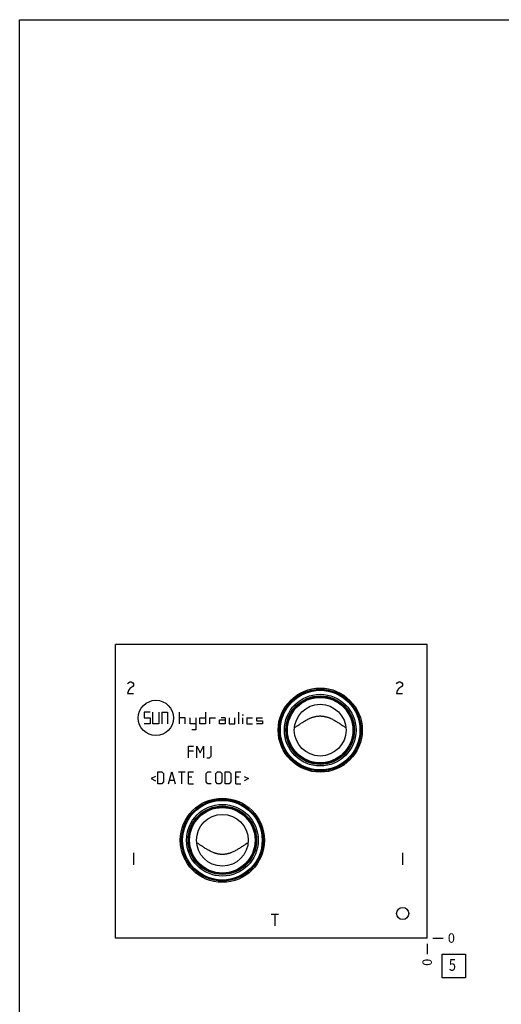
# Model space of a CAD drawing. Units: inches. Extents: x 0.3 to 21.7, y 0.3 to 16.7.
# Drawn here: x 0.3 to 5.4, y 6.2 to 16.7 of the extents above; entities that cross this region are included whole.
import ezdxf

# ---------------------------------------------------------------- set-up
doc = ezdxf.new("R2010")
doc.units = ezdxf.units.IN
doc.header["$LTSCALE"] = 1.21
doc.header["$MEASUREMENT"] = 0
doc.layers.get('0').update_dxf_attribs({"linetype": 'CONTINUOUS'})
doc.styles.get("Standard").update_dxf_attribs({"font": 'txt', "width": 0.8})
doc.dimstyles.new('DIMSTYLE_2', dxfattribs={"dimtxt": 0.1, "dimasz": 0.1875, "dimexe": 0.125, "dimexo": 0.0625, "dimgap": 0.025, "dimtad": 0, "dimtih": 1, "dimtoh": 1, "dimdec": 0, "dimlfac": 0.962047, "dimzin": 4, "dimdsep": 46, "dimtxsty": 'Standard', "dimblk": '_FILLED', "dimblk1": '_FILLED', "dimblk2": '_FILLED', "dimcen": 0.09, "dimadec": 0, "dimazin": 0, "dimtfac": 1, "dimtdec": 0, "dimtofl": 0, "dimtmove": 0, "dimatfit": 3, "dimldrblk": '_FILLED', "dimfxl": 1, "dimtolj": 1, "dimtzin": 4, "dimarcsym": 0})

# ---------------------------------------------------------------- blocks, each defined once
blk = doc.blocks.new('*D14')
at = {"color": 2, "linetype": 'Continuous'}
blk.add_line((4.633, 6.878), (4.633, 6.771), dxfattribs=at)
at = {"color": 2, "linetype": 'Continuous', "insert": (4.583, 6.721), "char_height": 0.1, "width": 0.08, "attachment_point": 3, "rotation": 90, "line_spacing_factor": 0.9}
blk.add_mtext('0', dxfattribs=at)
blk = doc.blocks.new('_FILLED')
at = {"color": 0, "linetype": 'ByBlock'}
blk.add_solid([(0, 0), (-1, 0.167), (-1, -0.167)], dxfattribs=at)
blk = doc.blocks.new('*D15')
at = {"color": 2, "linetype": 'Continuous'}
blk.add_line((4.695, 6.941), (4.803, 6.941), dxfattribs=at)
at = {"color": 2, "linetype": 'Continuous', "insert": (4.853, 6.991), "char_height": 0.1, "width": 0.08, "attachment_point": 1, "line_spacing_factor": 0.9}
blk.add_mtext('0', dxfattribs=at)
blk = doc.blocks.new('SUN_FACENUMBER_BL7', base_point=(4.917, 6.643))
at = {"color": 2, "linetype": 'Continuous'}
for p, q in [((4.792, 6.768), (5.042, 6.768)), ((4.792, 6.518), (4.792, 6.768)), ((5.042, 6.768), (5.042, 6.518)), ((5.042, 6.518), (4.792, 6.518))]:
    blk.add_line(p, q, dxfattribs=at)
at = {"color": 2, "linetype": 'Continuous', "width": 0.8}
blk.add_text('5', height=0.125, dxfattribs=at).set_placement((4.864, 6.593))

msp = doc.modelspace()

# ---------------------------------------------------------------- linework, layer by layer
at = {"color": 7, "linetype": 'Continuous'}
for p, q in [((0.301, 0.301), (0.301, 16.699)), ((0.301, 16.699), (21.699, 16.699)), ((1.319, 6.941), (1.319, 10.059)), ((4.633, 10.059), (1.319, 10.059)), ((4.633, 6.941), (4.633, 10.059)), ((3.221, 9.176), (3.222, 9.176)), ((3.77, 9.176), (3.77, 9.176)), ((2.182, 7.954), (2.182, 7.954)), ((2.73, 7.954), (2.73, 7.954)), ((4.633, 6.941), (1.319, 6.941))]:
    msp.add_line(p, q, dxfattribs=at)
at = {"color": 4, "linetype": 'Continuous'}
for p, q in [((1.449, 9.643), (1.457, 9.654)), ((1.457, 9.654), (1.472, 9.664)), ((1.472, 9.664), (1.488, 9.664)), ((1.488, 9.664), (1.504, 9.654)), ((1.504, 9.654), (1.511, 9.643)), ((1.511, 9.643), (1.511, 9.623)), ((4.309, 9.643), (4.316, 9.654)), ((4.316, 9.654), (4.332, 9.664)), ((4.332, 9.664), (4.347, 9.664)), ((4.347, 9.664), (4.363, 9.654)), ((4.363, 9.654), (4.371, 9.643)), ((4.371, 9.643), (4.371, 9.623)), ((1.457, 9.571), (1.449, 9.539)), ((1.449, 9.539), (1.511, 9.539)), ((1.472, 9.591), (1.457, 9.571)), ((1.504, 9.612), (1.472, 9.591)), ((1.511, 9.623), (1.504, 9.612)), ((4.316, 9.571), (4.309, 9.539)), ((4.309, 9.539), (4.371, 9.539)), ((4.332, 9.591), (4.316, 9.571)), ((4.363, 9.612), (4.332, 9.591)), ((4.371, 9.623), (4.363, 9.612)), ((1.625, 9.342), (1.625, 9.28)), ((1.687, 9.342), (1.625, 9.342)), ((1.718, 9.217), (1.718, 9.342)), ((1.781, 9.342), (1.781, 9.217)), ((1.812, 9.342), (1.812, 9.217)), ((1.812, 9.342), (1.874, 9.342)), ((1.874, 9.342), (1.874, 9.217)), ((1.999, 9.217), (1.999, 9.342)), ((2.278, 9.342), (2.278, 9.217)), ((2.632, 9.217), (2.632, 9.342)), ((1.625, 9.28), (1.687, 9.28)), ((1.687, 9.217), (1.625, 9.217)), ((1.687, 9.28), (1.687, 9.217)), ((1.781, 9.217), (1.718, 9.217)), ((2.061, 9.28), (1.999, 9.28)), ((2.061, 9.217), (2.061, 9.28)), ((2.112, 9.217), (2.112, 9.28)), ((2.175, 9.217), (2.112, 9.217)), ((2.175, 9.28), (2.175, 9.155)), ((2.216, 9.217), (2.216, 9.28)), ((2.216, 9.28), (2.278, 9.28)), ((2.278, 9.217), (2.216, 9.217)), ((2.32, 9.28), (2.32, 9.217)), ((2.32, 9.28), (2.382, 9.28)), ((2.424, 9.217), (2.424, 9.259)), ((2.424, 9.259), (2.486, 9.259)), ((2.486, 9.217), (2.424, 9.217)), ((2.486, 9.28), (2.445, 9.28)), ((2.486, 9.28), (2.486, 9.217)), ((2.528, 9.28), (2.528, 9.217)), ((2.528, 9.217), (2.59, 9.217)), ((2.59, 9.217), (2.59, 9.28)), ((2.666, 9.311), (2.681, 9.311)), ((2.673, 9.217), (2.673, 9.28)), ((2.715, 9.28), (2.715, 9.217)), ((2.715, 9.28), (2.777, 9.28)), ((2.715, 9.217), (2.777, 9.217)), ((2.819, 9.28), (2.819, 9.248)), ((2.819, 9.28), (2.881, 9.28)), ((2.819, 9.248), (2.881, 9.248)), ((2.881, 9.217), (2.819, 9.217)), ((2.881, 9.248), (2.881, 9.217)), ((2.175, 9.155), (2.133, 9.155)), ((2.096, 8.855), (2.096, 8.98)), ((2.096, 8.98), (2.149, 8.98)), ((2.149, 8.927), (2.096, 8.927)), ((2.185, 8.855), (2.185, 8.98)), ((2.185, 8.98), (2.221, 8.909)), ((2.221, 8.909), (2.256, 8.98)), ((2.256, 8.98), (2.256, 8.855)), ((2.336, 8.873), (2.336, 8.98)), ((2.292, 8.855), (2.319, 8.855)), ((2.319, 8.855), (2.336, 8.873)), ((1.769, 8.581), (1.769, 8.706)), ((1.769, 8.706), (1.814, 8.706)), ((1.814, 8.706), (1.832, 8.688)), ((1.832, 8.688), (1.832, 8.599)), ((1.882, 8.581), (1.918, 8.706)), ((1.918, 8.706), (1.953, 8.581)), ((1.989, 8.706), (2.06, 8.706)), ((2.025, 8.581), (2.025, 8.706)), ((2.096, 8.581), (2.096, 8.706)), ((2.096, 8.706), (2.149, 8.706)), ((2.283, 8.688), (2.301, 8.706)), ((2.283, 8.599), (2.283, 8.688)), ((2.301, 8.706), (2.336, 8.706)), ((2.387, 8.688), (2.405, 8.706)), ((2.387, 8.599), (2.387, 8.688)), ((2.405, 8.706), (2.431, 8.706)), ((2.431, 8.706), (2.449, 8.688)), ((2.449, 8.688), (2.449, 8.599)), ((2.485, 8.581), (2.485, 8.706)), ((2.485, 8.706), (2.529, 8.706)), ((2.529, 8.706), (2.547, 8.688)), ((2.547, 8.688), (2.547, 8.599)), ((2.598, 8.581), (2.598, 8.706)), ((2.598, 8.706), (2.651, 8.706)), ((1.745, 8.658), (1.698, 8.635)), ((1.698, 8.635), (1.745, 8.611)), ((1.814, 8.581), (1.769, 8.581)), ((1.832, 8.599), (1.814, 8.581)), ((1.894, 8.617), (1.941, 8.617)), ((2.131, 8.652), (2.096, 8.652)), ((2.096, 8.581), (2.149, 8.581)), ((2.301, 8.581), (2.283, 8.599)), ((2.336, 8.581), (2.301, 8.581)), ((2.405, 8.581), (2.387, 8.599)), ((2.431, 8.581), (2.405, 8.581)), ((2.449, 8.599), (2.431, 8.581)), ((2.529, 8.581), (2.485, 8.581)), ((2.547, 8.599), (2.529, 8.581)), ((2.633, 8.652), (2.598, 8.652)), ((2.598, 8.581), (2.651, 8.581)), ((2.687, 8.658), (2.734, 8.635)), ((2.734, 8.635), (2.687, 8.611)), ((1.511, 7.845), (1.511, 7.72)), ((4.371, 7.845), (4.371, 7.72)), ((2.976, 7.195), (3.054, 7.195)), ((3.015, 7.195), (3.015, 7.071))]:
    msp.add_line(p, q, dxfattribs=at)
at = {"color": 7, "linetype": 'Continuous'}
for centre, radius in [((3.496, 9.15), 0.447), ((3.496, 9.15), 0.434), ((3.496, 9.15), 0.423), ((3.496, 9.15), 0.381), ((3.496, 9.15), 0.364), ((3.496, 9.15), 0.358), ((3.496, 9.15), 0.348), ((3.496, 9.15), 0.275), ((2.456, 7.98), 0.447), ((2.456, 7.98), 0.434), ((2.456, 7.98), 0.423), ((2.456, 7.98), 0.381), ((2.456, 7.98), 0.364), ((2.456, 7.98), 0.358), ((2.456, 7.98), 0.348), ((2.456, 7.98), 0.275), ((4.373, 7.201), 0.0644)]:
    msp.add_circle(centre, radius, dxfattribs=at)
at = {"color": 4, "linetype": 'Continuous'}
msp.add_circle((1.749, 9.28), 0.187, dxfattribs=at)
at = {"color": 7, "linetype": 'Continuous'}
for points, knots in [([(3.222, 9.176), (3.227, 9.179), (3.237, 9.186), (3.252, 9.195), (3.268, 9.205), (3.283, 9.216), (3.299, 9.226), (3.315, 9.236), (3.331, 9.246), (3.347, 9.256), (3.364, 9.265), (3.379, 9.272), (3.391, 9.278), (3.4, 9.281), (3.409, 9.285), (3.418, 9.288), (3.427, 9.291), (3.437, 9.293), (3.447, 9.295), (3.456, 9.297), (3.466, 9.299), (3.476, 9.3), (3.486, 9.3), (3.496, 9.301), (3.506, 9.3), (3.515, 9.3), (3.525, 9.299), (3.535, 9.297), (3.545, 9.295), (3.554, 9.293), (3.564, 9.291), (3.573, 9.288), (3.583, 9.285), (3.592, 9.281), (3.601, 9.278), (3.613, 9.272), (3.627, 9.265), (3.644, 9.256), (3.661, 9.246), (3.677, 9.236), (3.693, 9.226), (3.708, 9.216), (3.724, 9.205), (3.739, 9.195), (3.754, 9.186), (3.765, 9.179), (3.77, 9.176)], [0, 0, 0, 0, 0.029494, 0.059228, 0.089218, 0.11948, 0.15002, 0.180839, 0.21193, 0.243277, 0.27486, 0.30665, 0.322615, 0.33862, 0.354661, 0.370734, 0.386835, 0.402959, 0.419104, 0.435264, 0.451437, 0.46762, 0.483808, 0.5, 0.516192, 0.53238, 0.548563, 0.564736, 0.580896, 0.597041, 0.613165, 0.629266, 0.645339, 0.66138, 0.677385, 0.69335, 0.72514, 0.756723, 0.78807, 0.819161, 0.84998, 0.88052, 0.910782, 0.940772, 0.970506, 1, 1, 1, 1]), ([(2.73, 7.954), (2.725, 7.951), (2.715, 7.944), (2.699, 7.934), (2.684, 7.925), (2.669, 7.914), (2.653, 7.904), (2.637, 7.894), (2.621, 7.884), (2.605, 7.874), (2.588, 7.865), (2.57, 7.856), (2.555, 7.85), (2.543, 7.845), (2.534, 7.842), (2.524, 7.839), (2.515, 7.837), (2.505, 7.834), (2.496, 7.833), (2.486, 7.831), (2.476, 7.83), (2.466, 7.83), (2.456, 7.829), (2.446, 7.83), (2.436, 7.83), (2.427, 7.831), (2.417, 7.833), (2.407, 7.834), (2.397, 7.837), (2.388, 7.839), (2.379, 7.842), (2.369, 7.845), (2.357, 7.85), (2.342, 7.856), (2.325, 7.865), (2.308, 7.874), (2.291, 7.884), (2.275, 7.894), (2.259, 7.904), (2.244, 7.914), (2.228, 7.925), (2.213, 7.934), (2.198, 7.944), (2.187, 7.951), (2.182, 7.954)], [0, 0, 0, 0, 0.029494, 0.059228, 0.089219, 0.119481, 0.150021, 0.18084, 0.211931, 0.243279, 0.274862, 0.306652, 0.338619, 0.35466, 0.370733, 0.386834, 0.402958, 0.419103, 0.435263, 0.451437, 0.467619, 0.483808, 0.5, 0.516192, 0.532381, 0.548563, 0.564737, 0.580897, 0.597042, 0.613166, 0.629267, 0.64534, 0.661381, 0.693348, 0.725138, 0.756721, 0.788069, 0.81916, 0.849979, 0.880519, 0.910781, 0.940772, 0.970506, 1, 1, 1, 1])]:
    msp.add_open_spline(points, degree=3, knots=knots, dxfattribs=at)

# ---------------------------------------------------------------- block references
at = {"color": 2, "linetype": 'Continuous'}
msp.add_blockref('SUN_FACENUMBER_BL7', (4.917, 6.643), dxfattribs=at)

# ---------------------------------------------------------------- dimensions: what is measured, and where the dimension line sits
for feature_location, offset, dtype, picture, middle in [((4.632821539, 6.878324287), (0, -0.1075), 1, '*D14', (4.632821546, 6.680824281)), ((4.695321539, 6.940824287), (0.1075, 0), 0, '*D15', (4.892821518, 6.940824188))]:
    dim = msp.add_ordinate_dim(feature_location=feature_location, offset=offset, dtype=dtype, origin=(4.632821539, 6.940824287), dimstyle='DIMSTYLE_2', dxfattribs=at)
    dim.commit()
    dim.dimension.update_dxf_attribs({"geometry": picture, "text_midpoint": middle})

doc.saveas('drawing.dxf')
